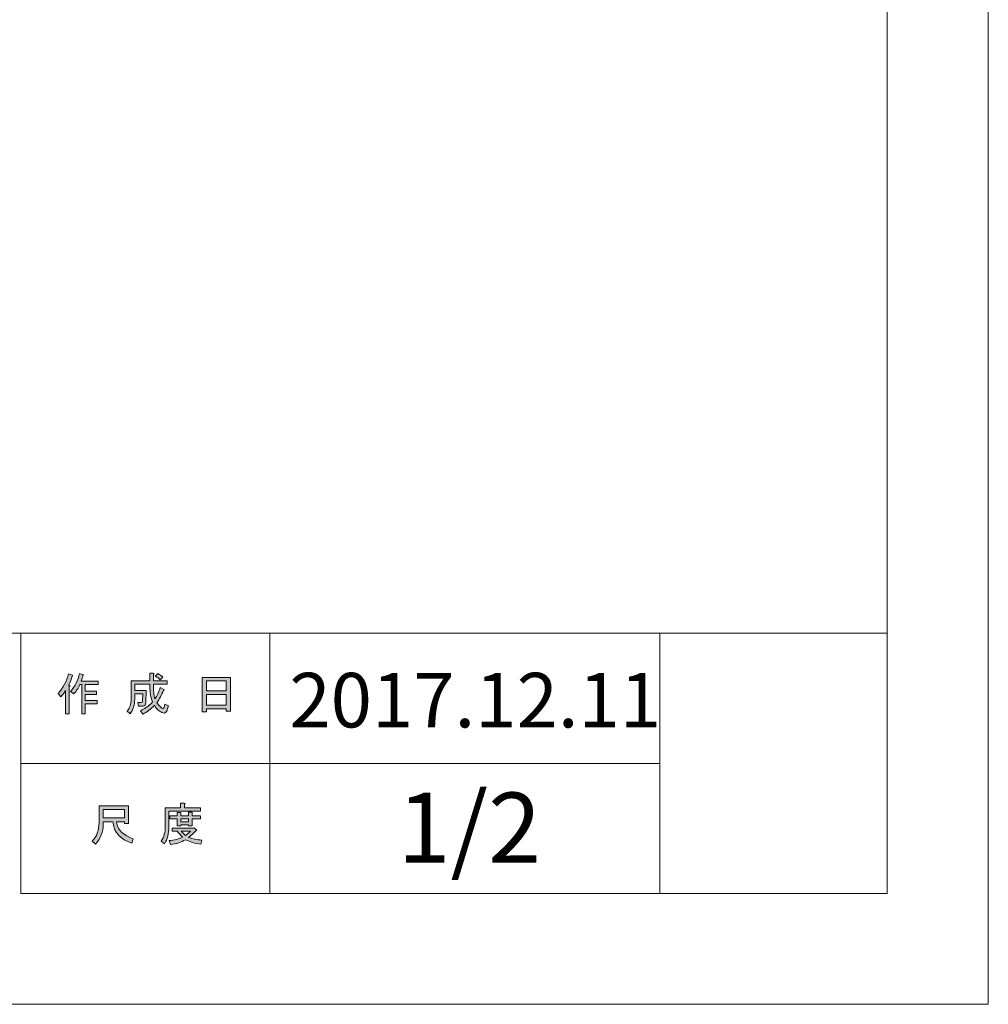
# Model space of a CAD drawing. Units: inches. Extents: x -43 to 253, y 44 to 253.
# Drawn here: x 194 to 253, y 44 to 104 of the extents above; entities that cross this region are included whole.
import ezdxf

# ---------------------------------------------------------------- set-up
doc = ezdxf.new("R2010")
doc.units = ezdxf.units.IN
doc.header["$MEASUREMENT"] = 0
doc.layers.add('儗僀儎乕 1', color=7, linetype='Continuous')

# ---------------------------------------------------------------- blocks, each defined once
blk = doc.blocks.new('block 3')
at = {"layer": '儗僀儎乕 1'}
h = blk.add_hatch(color=7, dxfattribs=at)
h.dxf.hatch_style = 2
edge = h.paths.add_edge_path()
edge.add_spline(control_points=[(196.027, 62.699), (196.35, 63.073), (196.563, 63.478), (196.667, 63.911), (196.667, 63.911), (196.909, 63.834), (196.909, 63.834), (196.953, 63.805), (196.949, 63.786), (196.898, 63.779), (196.847, 63.61), (196.773, 63.426), (196.678, 63.228), (196.678, 63.228), (196.744, 63.206), (196.744, 63.206), (196.773, 63.176), (196.762, 63.158), (196.711, 63.151), (196.711, 63.151), (196.711, 61.453), (196.711, 61.453), (196.711, 61.453), (196.49, 61.453), (196.49, 61.453), (196.49, 61.453), (196.49, 62.886), (196.49, 62.886), (196.409, 62.754), (196.314, 62.629), (196.204, 62.511), (196.204, 62.511), (196.027, 62.699), (196.027, 62.699)], knot_values=[0, 0, 0, 0, 1, 1, 1, 2, 2, 2, 3, 3, 3, 4, 4, 4, 5, 5, 5, 6, 6, 6, 7, 7, 7, 8, 8, 8, 9, 9, 9, 10, 10, 10, 11, 11, 11, 11], degree=3, periodic=1)
edge = h.paths.add_edge_path()
edge.add_spline(control_points=[(198.497, 63.47), (198.497, 63.47), (198.497, 63.261), (198.497, 63.261), (198.497, 63.261), (197.703, 63.261), (197.703, 63.261), (197.703, 63.261), (197.703, 62.853), (197.703, 62.853), (197.703, 62.853), (198.398, 62.853), (198.398, 62.853), (198.398, 62.853), (198.398, 62.644), (198.398, 62.644), (198.398, 62.644), (197.703, 62.644), (197.703, 62.644), (197.703, 62.644), (197.703, 62.28), (197.703, 62.28), (197.703, 62.28), (198.442, 62.28), (198.442, 62.28), (198.442, 62.28), (198.442, 62.07), (198.442, 62.07), (198.442, 62.07), (197.703, 62.07), (197.703, 62.07), (197.703, 62.07), (197.703, 61.453), (197.703, 61.453), (197.703, 61.453), (197.483, 61.453), (197.483, 61.453), (197.483, 61.453), (197.483, 63.261), (197.483, 63.261), (197.483, 63.261), (197.372, 63.261), (197.372, 63.261), (197.254, 63.011), (197.13, 62.82), (196.997, 62.688), (196.997, 62.688), (196.788, 62.842), (196.788, 62.842), (197.082, 63.151), (197.265, 63.514), (197.339, 63.933), (197.339, 63.933), (197.571, 63.867), (197.571, 63.867), (197.615, 63.845), (197.611, 63.827), (197.56, 63.812), (197.545, 63.738), (197.508, 63.625), (197.449, 63.47), (197.449, 63.47), (198.497, 63.47), (198.497, 63.47)], knot_values=[0, 0, 0, 0, 1, 1, 1, 2, 2, 2, 3, 3, 3, 4, 4, 4, 5, 5, 5, 6, 6, 6, 7, 7, 7, 8, 8, 8, 9, 9, 9, 10, 10, 10, 11, 11, 11, 12, 12, 12, 13, 13, 13, 14, 14, 14, 15, 15, 15, 16, 16, 16, 17, 17, 17, 18, 18, 18, 19, 19, 19, 20, 20, 20, 21, 21, 21, 21], degree=3, periodic=1)
h = blk.add_hatch(color=7, dxfattribs=at)
h.dxf.hatch_style = 2
edge = h.paths.add_edge_path()
edge.add_spline(control_points=[(202.322, 63.085), (202.322, 63.085), (202.532, 62.963), (202.532, 62.963), (202.583, 62.934), (202.576, 62.912), (202.51, 62.897), (202.399, 62.625), (202.267, 62.371), (202.113, 62.136), (202.274, 61.908), (202.395, 61.795), (202.477, 61.795), (202.543, 61.795), (202.587, 61.883), (202.609, 62.059), (202.609, 62.059), (202.818, 61.949), (202.818, 61.949), (202.759, 61.655), (202.678, 61.508), (202.576, 61.508), (202.37, 61.508), (202.164, 61.666), (201.958, 61.982), (201.752, 61.754), (201.513, 61.574), (201.242, 61.442), (201.242, 61.442), (201.11, 61.651), (201.11, 61.651), (201.455, 61.82), (201.697, 62), (201.837, 62.192), (201.734, 62.441), (201.683, 62.772), (201.683, 63.184), (201.683, 63.184), (201.683, 63.283), (201.683, 63.283), (201.683, 63.283), (200.746, 63.283), (200.746, 63.283), (200.746, 63.283), (200.746, 62.897), (200.746, 62.897), (200.746, 62.897), (201.451, 62.897), (201.451, 62.897), (201.451, 62.897), (201.429, 62.147), (201.429, 62.147), (201.422, 62.008), (201.367, 61.938), (201.264, 61.938), (201.264, 61.938), (200.977, 61.938), (200.977, 61.938), (200.977, 61.938), (200.944, 62.147), (200.944, 62.147), (200.944, 62.147), (201.132, 62.147), (201.132, 62.147), (201.19, 62.147), (201.22, 62.177), (201.22, 62.236), (201.22, 62.236), (201.242, 62.688), (201.242, 62.688), (201.242, 62.688), (200.746, 62.688), (200.746, 62.688), (200.746, 62.688), (200.746, 62.368), (200.746, 62.368), (200.746, 62), (200.653, 61.699), (200.47, 61.464), (200.47, 61.464), (200.283, 61.618), (200.283, 61.618), (200.444, 61.817), (200.525, 62.055), (200.525, 62.335), (200.525, 62.335), (200.525, 63.492), (200.525, 63.492), (200.525, 63.492), (201.683, 63.492), (201.683, 63.492), (201.683, 63.492), (201.683, 63.966), (201.683, 63.966), (201.683, 63.966), (201.892, 63.966), (201.892, 63.966), (201.951, 63.959), (201.954, 63.937), (201.903, 63.9), (201.903, 63.9), (201.903, 63.492), (201.903, 63.492), (201.903, 63.492), (202.741, 63.492), (202.741, 63.492), (202.741, 63.492), (202.741, 63.283), (202.741, 63.283), (202.741, 63.283), (201.903, 63.283), (201.903, 63.283), (201.903, 63.283), (201.903, 63.184), (201.903, 63.184), (201.903, 62.838), (201.932, 62.57), (201.991, 62.379), (202.116, 62.57), (202.226, 62.805), (202.322, 63.085)], knot_values=[0, 0, 0, 0, 1, 1, 1, 2, 2, 2, 3, 3, 3, 4, 4, 4, 5, 5, 5, 6, 6, 6, 7, 7, 7, 8, 8, 8, 9, 9, 9, 10, 10, 10, 11, 11, 11, 12, 12, 12, 13, 13, 13, 14, 14, 14, 15, 15, 15, 16, 16, 16, 17, 17, 17, 18, 18, 18, 19, 19, 19, 20, 20, 20, 21, 21, 21, 22, 22, 22, 23, 23, 23, 24, 24, 24, 25, 25, 25, 26, 26, 26, 27, 27, 27, 28, 28, 28, 29, 29, 29, 30, 30, 30, 31, 31, 31, 32, 32, 32, 33, 33, 33, 34, 34, 34, 35, 35, 35, 36, 36, 36, 37, 37, 37, 38, 38, 38, 39, 39, 39, 40, 40, 40, 40], degree=3, periodic=1)
edge = h.paths.add_edge_path()
edge.add_spline(control_points=[(202.477, 63.713), (202.477, 63.713), (202.311, 63.548), (202.311, 63.548), (202.237, 63.628), (202.138, 63.705), (202.014, 63.779), (202.014, 63.779), (202.168, 63.933), (202.168, 63.933), (202.285, 63.874), (202.388, 63.801), (202.477, 63.713)], knot_values=[0, 0, 0, 0, 1, 1, 1, 2, 2, 2, 3, 3, 3, 4, 4, 4, 4], degree=3, periodic=1)
h = blk.add_hatch(color=7, dxfattribs=at)
h.dxf.hatch_style = 2
h.paths.add_polyline_path([(205.155, 61.574), (204.902, 61.574), (204.902, 63.702), (206.633, 63.702), (206.633, 61.618), (206.379, 61.618), (206.379, 61.773), (205.155, 61.773)])
h.paths.add_polyline_path([(206.379, 62.864), (206.379, 63.492), (205.155, 63.492), (205.155, 62.864)])
h.paths.add_polyline_path([(206.379, 61.982), (206.379, 62.655), (205.155, 62.655), (205.155, 61.982)])
at = {"layer": '儗僀儎乕 1', "lineweight": 0}
for points in [[(205.155, 61.574), (204.902, 61.574), (204.902, 63.702), (206.633, 63.702), (206.633, 61.618), (206.379, 61.618), (206.379, 61.773), (205.155, 61.773), (205.155, 61.574)], [(206.379, 62.864), (206.379, 63.492), (205.155, 63.492), (205.155, 62.864), (206.379, 62.864)], [(206.379, 61.982), (206.379, 62.655), (205.155, 62.655), (205.155, 61.982), (206.379, 61.982)]]:
    blk.add_lwpolyline(points, dxfattribs=at)
for points, knots in [([(196.027, 62.699), (196.35, 63.073), (196.563, 63.478), (196.667, 63.911), (196.667, 63.911), (196.909, 63.834), (196.909, 63.834), (196.953, 63.805), (196.949, 63.786), (196.898, 63.779), (196.847, 63.61), (196.773, 63.426), (196.678, 63.228), (196.678, 63.228), (196.744, 63.206), (196.744, 63.206), (196.773, 63.176), (196.762, 63.158), (196.711, 63.151), (196.711, 63.151), (196.711, 61.453), (196.711, 61.453), (196.711, 61.453), (196.49, 61.453), (196.49, 61.453), (196.49, 61.453), (196.49, 62.886), (196.49, 62.886), (196.409, 62.754), (196.314, 62.629), (196.204, 62.511), (196.204, 62.511), (196.027, 62.699), (196.027, 62.699)], [0, 0, 0, 0, 1, 1, 1, 2, 2, 2, 3, 3, 3, 4, 4, 4, 5, 5, 5, 6, 6, 6, 7, 7, 7, 8, 8, 8, 9, 9, 9, 10, 10, 10, 11, 11, 11, 11]), ([(198.497, 63.47), (198.497, 63.47), (198.497, 63.261), (198.497, 63.261), (198.497, 63.261), (197.703, 63.261), (197.703, 63.261), (197.703, 63.261), (197.703, 62.853), (197.703, 62.853), (197.703, 62.853), (198.398, 62.853), (198.398, 62.853), (198.398, 62.853), (198.398, 62.644), (198.398, 62.644), (198.398, 62.644), (197.703, 62.644), (197.703, 62.644), (197.703, 62.644), (197.703, 62.28), (197.703, 62.28), (197.703, 62.28), (198.442, 62.28), (198.442, 62.28), (198.442, 62.28), (198.442, 62.07), (198.442, 62.07), (198.442, 62.07), (197.703, 62.07), (197.703, 62.07), (197.703, 62.07), (197.703, 61.453), (197.703, 61.453), (197.703, 61.453), (197.483, 61.453), (197.483, 61.453), (197.483, 61.453), (197.483, 63.261), (197.483, 63.261), (197.483, 63.261), (197.372, 63.261), (197.372, 63.261), (197.254, 63.011), (197.13, 62.82), (196.997, 62.688), (196.997, 62.688), (196.788, 62.842), (196.788, 62.842), (197.082, 63.151), (197.265, 63.514), (197.339, 63.933), (197.339, 63.933), (197.571, 63.867), (197.571, 63.867), (197.615, 63.845), (197.611, 63.827), (197.56, 63.812), (197.545, 63.738), (197.508, 63.625), (197.449, 63.47), (197.449, 63.47), (198.497, 63.47), (198.497, 63.47)], [0, 0, 0, 0, 1, 1, 1, 2, 2, 2, 3, 3, 3, 4, 4, 4, 5, 5, 5, 6, 6, 6, 7, 7, 7, 8, 8, 8, 9, 9, 9, 10, 10, 10, 11, 11, 11, 12, 12, 12, 13, 13, 13, 14, 14, 14, 15, 15, 15, 16, 16, 16, 17, 17, 17, 18, 18, 18, 19, 19, 19, 20, 20, 20, 21, 21, 21, 21]), ([(202.322, 63.085), (202.322, 63.085), (202.532, 62.963), (202.532, 62.963), (202.583, 62.934), (202.576, 62.912), (202.51, 62.897), (202.399, 62.625), (202.267, 62.371), (202.113, 62.136), (202.274, 61.908), (202.395, 61.795), (202.477, 61.795), (202.543, 61.795), (202.587, 61.883), (202.609, 62.059), (202.609, 62.059), (202.818, 61.949), (202.818, 61.949), (202.759, 61.655), (202.678, 61.508), (202.576, 61.508), (202.37, 61.508), (202.164, 61.666), (201.958, 61.982), (201.752, 61.754), (201.513, 61.574), (201.242, 61.442), (201.242, 61.442), (201.11, 61.651), (201.11, 61.651), (201.455, 61.82), (201.697, 62), (201.837, 62.192), (201.734, 62.441), (201.683, 62.772), (201.683, 63.184), (201.683, 63.184), (201.683, 63.283), (201.683, 63.283), (201.683, 63.283), (200.746, 63.283), (200.746, 63.283), (200.746, 63.283), (200.746, 62.897), (200.746, 62.897), (200.746, 62.897), (201.451, 62.897), (201.451, 62.897), (201.451, 62.897), (201.429, 62.147), (201.429, 62.147), (201.422, 62.008), (201.367, 61.938), (201.264, 61.938), (201.264, 61.938), (200.977, 61.938), (200.977, 61.938), (200.977, 61.938), (200.944, 62.147), (200.944, 62.147), (200.944, 62.147), (201.132, 62.147), (201.132, 62.147), (201.19, 62.147), (201.22, 62.177), (201.22, 62.236), (201.22, 62.236), (201.242, 62.688), (201.242, 62.688), (201.242, 62.688), (200.746, 62.688), (200.746, 62.688), (200.746, 62.688), (200.746, 62.368), (200.746, 62.368), (200.746, 62), (200.653, 61.699), (200.47, 61.464), (200.47, 61.464), (200.283, 61.618), (200.283, 61.618), (200.444, 61.817), (200.525, 62.055), (200.525, 62.335), (200.525, 62.335), (200.525, 63.492), (200.525, 63.492), (200.525, 63.492), (201.683, 63.492), (201.683, 63.492), (201.683, 63.492), (201.683, 63.966), (201.683, 63.966), (201.683, 63.966), (201.892, 63.966), (201.892, 63.966), (201.951, 63.959), (201.954, 63.937), (201.903, 63.9), (201.903, 63.9), (201.903, 63.492), (201.903, 63.492), (201.903, 63.492), (202.741, 63.492), (202.741, 63.492), (202.741, 63.492), (202.741, 63.283), (202.741, 63.283), (202.741, 63.283), (201.903, 63.283), (201.903, 63.283), (201.903, 63.283), (201.903, 63.184), (201.903, 63.184), (201.903, 62.838), (201.932, 62.57), (201.991, 62.379), (202.116, 62.57), (202.226, 62.805), (202.322, 63.085)], [0, 0, 0, 0, 1, 1, 1, 2, 2, 2, 3, 3, 3, 4, 4, 4, 5, 5, 5, 6, 6, 6, 7, 7, 7, 8, 8, 8, 9, 9, 9, 10, 10, 10, 11, 11, 11, 12, 12, 12, 13, 13, 13, 14, 14, 14, 15, 15, 15, 16, 16, 16, 17, 17, 17, 18, 18, 18, 19, 19, 19, 20, 20, 20, 21, 21, 21, 22, 22, 22, 23, 23, 23, 24, 24, 24, 25, 25, 25, 26, 26, 26, 27, 27, 27, 28, 28, 28, 29, 29, 29, 30, 30, 30, 31, 31, 31, 32, 32, 32, 33, 33, 33, 34, 34, 34, 35, 35, 35, 36, 36, 36, 37, 37, 37, 38, 38, 38, 39, 39, 39, 40, 40, 40, 40]), ([(202.477, 63.713), (202.477, 63.713), (202.311, 63.548), (202.311, 63.548), (202.237, 63.628), (202.138, 63.705), (202.014, 63.779), (202.014, 63.779), (202.168, 63.933), (202.168, 63.933), (202.285, 63.874), (202.388, 63.801), (202.477, 63.713)], [0, 0, 0, 0, 1, 1, 1, 2, 2, 2, 3, 3, 3, 4, 4, 4, 4])]:
    blk.add_open_spline(points, degree=3, knots=knots, dxfattribs=at)
blk = doc.blocks.new('block 4')
at = {"layer": '儗僀儎乕 1'}
h = blk.add_hatch(color=7, dxfattribs=at)
h.dxf.hatch_style = 2
edge = h.paths.add_edge_path()
edge.add_spline(control_points=[(199.401, 54.813), (199.401, 54.813), (198.805, 54.813), (198.805, 54.813), (198.805, 54.813), (198.805, 54.636), (198.805, 54.636), (198.805, 54.195), (198.647, 53.794), (198.331, 53.434), (198.331, 53.434), (198.122, 53.633), (198.122, 53.633), (198.409, 53.897), (198.552, 54.283), (198.552, 54.79), (198.552, 54.79), (198.552, 55.805), (198.552, 55.805), (198.552, 55.805), (200.371, 55.805), (200.371, 55.805), (200.371, 55.805), (200.371, 54.702), (200.371, 54.702), (200.371, 54.702), (200.117, 54.702), (200.117, 54.702), (200.117, 54.702), (200.117, 54.813), (200.117, 54.813), (200.117, 54.813), (199.632, 54.813), (199.632, 54.813), (199.632, 54.813), (199.654, 54.691), (199.654, 54.691), (199.727, 54.287), (200.062, 53.982), (200.658, 53.776), (200.658, 53.776), (200.569, 53.501), (200.569, 53.501), (199.871, 53.743), (199.485, 54.151), (199.412, 54.724), (199.412, 54.724), (199.401, 54.813), (199.401, 54.813)], knot_values=[0, 0, 0, 0, 1, 1, 1, 2, 2, 2, 3, 3, 3, 4, 4, 4, 5, 5, 5, 6, 6, 6, 7, 7, 7, 8, 8, 8, 9, 9, 9, 10, 10, 10, 11, 11, 11, 12, 12, 12, 13, 13, 13, 14, 14, 14, 15, 15, 15, 16, 16, 16, 16], degree=3, periodic=1)
h.paths.add_polyline_path([(200.117, 55.055), (200.117, 55.562), (198.805, 55.562), (198.805, 55.055)])
h = blk.add_hatch(color=7, dxfattribs=at)
h.dxf.hatch_style = 2
edge = h.paths.add_edge_path()
edge.add_spline(control_points=[(203.81, 55.683), (203.81, 55.683), (204.803, 55.683), (204.803, 55.683), (204.803, 55.683), (204.803, 55.474), (204.803, 55.474), (204.803, 55.474), (202.851, 55.474), (202.851, 55.474), (202.851, 55.474), (202.851, 54.504), (202.851, 54.504), (202.851, 54.092), (202.759, 53.747), (202.576, 53.468), (202.576, 53.468), (202.377, 53.633), (202.377, 53.633), (202.546, 53.861), (202.631, 54.166), (202.631, 54.548), (202.631, 54.548), (202.631, 55.683), (202.631, 55.683), (202.631, 55.683), (203.557, 55.683), (203.557, 55.683), (203.557, 55.683), (203.557, 55.97), (203.557, 55.97), (203.557, 55.97), (203.799, 55.97), (203.799, 55.97), (203.858, 55.963), (203.861, 55.941), (203.81, 55.904), (203.81, 55.904), (203.81, 55.683), (203.81, 55.683)], knot_values=[0, 0, 0, 0, 1, 1, 1, 2, 2, 2, 3, 3, 3, 4, 4, 4, 5, 5, 5, 6, 6, 6, 7, 7, 7, 8, 8, 8, 9, 9, 9, 10, 10, 10, 11, 11, 11, 12, 12, 12, 13, 13, 13, 13], degree=3, periodic=1)
edge = h.paths.add_edge_path()
edge.add_spline(control_points=[(204.814, 53.434), (204.461, 53.479), (204.148, 53.571), (203.877, 53.71), (203.619, 53.556), (203.31, 53.46), (202.951, 53.423), (202.951, 53.423), (202.862, 53.655), (202.862, 53.655), (203.193, 53.684), (203.469, 53.754), (203.689, 53.864), (203.571, 53.982), (203.465, 54.107), (203.369, 54.239), (203.369, 54.239), (203.061, 54.239), (203.061, 54.239), (203.061, 54.239), (203.061, 54.416), (203.061, 54.416), (203.061, 54.416), (204.351, 54.416), (204.351, 54.416), (204.351, 54.416), (204.384, 54.449), (204.384, 54.449), (204.384, 54.449), (204.549, 54.316), (204.549, 54.316), (204.578, 54.272), (204.564, 54.254), (204.505, 54.261), (204.38, 54.114), (204.229, 53.978), (204.053, 53.853), (204.31, 53.765), (204.582, 53.71), (204.869, 53.688), (204.869, 53.688), (204.814, 53.434), (204.814, 53.434)], knot_values=[0, 0, 0, 0, 1, 1, 1, 2, 2, 2, 3, 3, 3, 4, 4, 4, 5, 5, 5, 6, 6, 6, 7, 7, 7, 8, 8, 8, 9, 9, 9, 10, 10, 10, 11, 11, 11, 12, 12, 12, 13, 13, 13, 14, 14, 14, 14], degree=3, periodic=1)
edge = h.paths.add_edge_path()
edge.add_spline(control_points=[(204.273, 54.57), (204.273, 54.57), (204.053, 54.57), (204.053, 54.57), (204.053, 54.57), (204.053, 54.636), (204.053, 54.636), (204.053, 54.636), (203.579, 54.636), (203.579, 54.636), (203.579, 54.636), (203.579, 54.559), (203.579, 54.559), (203.579, 54.559), (203.358, 54.559), (203.358, 54.559), (203.358, 54.559), (203.358, 55), (203.358, 55), (203.358, 55), (202.918, 55), (202.918, 55), (202.918, 55), (202.918, 55.176), (202.918, 55.176), (202.918, 55.176), (203.358, 55.176), (203.358, 55.176), (203.358, 55.176), (203.358, 55.386), (203.358, 55.386), (203.358, 55.386), (203.568, 55.386), (203.568, 55.386), (203.627, 55.379), (203.63, 55.356), (203.579, 55.32), (203.579, 55.32), (203.579, 55.176), (203.579, 55.176), (203.579, 55.176), (204.053, 55.176), (204.053, 55.176), (204.053, 55.176), (204.053, 55.408), (204.053, 55.408), (204.053, 55.408), (204.262, 55.408), (204.262, 55.408), (204.321, 55.401), (204.324, 55.379), (204.273, 55.342), (204.273, 55.342), (204.273, 55.176), (204.273, 55.176), (204.273, 55.176), (204.803, 55.176), (204.803, 55.176), (204.803, 55.176), (204.803, 55), (204.803, 55), (204.803, 55), (204.273, 55), (204.273, 55), (204.273, 55), (204.273, 54.57), (204.273, 54.57)], knot_values=[0, 0, 0, 0, 1, 1, 1, 2, 2, 2, 3, 3, 3, 4, 4, 4, 5, 5, 5, 6, 6, 6, 7, 7, 7, 8, 8, 8, 9, 9, 9, 10, 10, 10, 11, 11, 11, 12, 12, 12, 13, 13, 13, 14, 14, 14, 15, 15, 15, 16, 16, 16, 17, 17, 17, 18, 18, 18, 19, 19, 19, 20, 20, 20, 21, 21, 21, 22, 22, 22, 22], degree=3, periodic=1)
h.paths.add_polyline_path([(204.053, 55), (203.579, 55), (203.579, 54.813), (204.053, 54.813)])
edge = h.paths.add_edge_path()
edge.add_spline(control_points=[(204.185, 54.239), (204.185, 54.239), (203.612, 54.239), (203.612, 54.239), (203.685, 54.151), (203.773, 54.063), (203.877, 53.975), (203.965, 54.034), (204.067, 54.122), (204.185, 54.239)], knot_values=[0, 0, 0, 0, 1, 1, 1, 2, 2, 2, 3, 3, 3, 3], degree=3, periodic=1)
at = {"layer": '儗僀儎乕 1', "lineweight": 0}
for points in [[(200.117, 55.055), (200.117, 55.562), (198.805, 55.562), (198.805, 55.055), (200.117, 55.055)], [(204.053, 55), (203.579, 55), (203.579, 54.813), (204.053, 54.813), (204.053, 55)]]:
    blk.add_lwpolyline(points, dxfattribs=at)
for points, knots in [([(199.401, 54.813), (199.401, 54.813), (198.805, 54.813), (198.805, 54.813), (198.805, 54.813), (198.805, 54.636), (198.805, 54.636), (198.805, 54.195), (198.647, 53.794), (198.331, 53.434), (198.331, 53.434), (198.122, 53.633), (198.122, 53.633), (198.409, 53.897), (198.552, 54.283), (198.552, 54.79), (198.552, 54.79), (198.552, 55.805), (198.552, 55.805), (198.552, 55.805), (200.371, 55.805), (200.371, 55.805), (200.371, 55.805), (200.371, 54.702), (200.371, 54.702), (200.371, 54.702), (200.117, 54.702), (200.117, 54.702), (200.117, 54.702), (200.117, 54.813), (200.117, 54.813), (200.117, 54.813), (199.632, 54.813), (199.632, 54.813), (199.632, 54.813), (199.654, 54.691), (199.654, 54.691), (199.727, 54.287), (200.062, 53.982), (200.658, 53.776), (200.658, 53.776), (200.569, 53.501), (200.569, 53.501), (199.871, 53.743), (199.485, 54.151), (199.412, 54.724), (199.412, 54.724), (199.401, 54.813), (199.401, 54.813)], [0, 0, 0, 0, 1, 1, 1, 2, 2, 2, 3, 3, 3, 4, 4, 4, 5, 5, 5, 6, 6, 6, 7, 7, 7, 8, 8, 8, 9, 9, 9, 10, 10, 10, 11, 11, 11, 12, 12, 12, 13, 13, 13, 14, 14, 14, 15, 15, 15, 16, 16, 16, 16]), ([(203.81, 55.683), (203.81, 55.683), (204.803, 55.683), (204.803, 55.683), (204.803, 55.683), (204.803, 55.474), (204.803, 55.474), (204.803, 55.474), (202.851, 55.474), (202.851, 55.474), (202.851, 55.474), (202.851, 54.504), (202.851, 54.504), (202.851, 54.092), (202.759, 53.747), (202.576, 53.468), (202.576, 53.468), (202.377, 53.633), (202.377, 53.633), (202.546, 53.861), (202.631, 54.166), (202.631, 54.548), (202.631, 54.548), (202.631, 55.683), (202.631, 55.683), (202.631, 55.683), (203.557, 55.683), (203.557, 55.683), (203.557, 55.683), (203.557, 55.97), (203.557, 55.97), (203.557, 55.97), (203.799, 55.97), (203.799, 55.97), (203.858, 55.963), (203.861, 55.941), (203.81, 55.904), (203.81, 55.904), (203.81, 55.683), (203.81, 55.683)], [0, 0, 0, 0, 1, 1, 1, 2, 2, 2, 3, 3, 3, 4, 4, 4, 5, 5, 5, 6, 6, 6, 7, 7, 7, 8, 8, 8, 9, 9, 9, 10, 10, 10, 11, 11, 11, 12, 12, 12, 13, 13, 13, 13]), ([(204.273, 54.57), (204.273, 54.57), (204.053, 54.57), (204.053, 54.57), (204.053, 54.57), (204.053, 54.636), (204.053, 54.636), (204.053, 54.636), (203.579, 54.636), (203.579, 54.636), (203.579, 54.636), (203.579, 54.559), (203.579, 54.559), (203.579, 54.559), (203.358, 54.559), (203.358, 54.559), (203.358, 54.559), (203.358, 55), (203.358, 55), (203.358, 55), (202.918, 55), (202.918, 55), (202.918, 55), (202.918, 55.176), (202.918, 55.176), (202.918, 55.176), (203.358, 55.176), (203.358, 55.176), (203.358, 55.176), (203.358, 55.386), (203.358, 55.386), (203.358, 55.386), (203.568, 55.386), (203.568, 55.386), (203.627, 55.379), (203.63, 55.356), (203.579, 55.32), (203.579, 55.32), (203.579, 55.176), (203.579, 55.176), (203.579, 55.176), (204.053, 55.176), (204.053, 55.176), (204.053, 55.176), (204.053, 55.408), (204.053, 55.408), (204.053, 55.408), (204.262, 55.408), (204.262, 55.408), (204.321, 55.401), (204.324, 55.379), (204.273, 55.342), (204.273, 55.342), (204.273, 55.176), (204.273, 55.176), (204.273, 55.176), (204.803, 55.176), (204.803, 55.176), (204.803, 55.176), (204.803, 55), (204.803, 55), (204.803, 55), (204.273, 55), (204.273, 55), (204.273, 55), (204.273, 54.57), (204.273, 54.57)], [0, 0, 0, 0, 1, 1, 1, 2, 2, 2, 3, 3, 3, 4, 4, 4, 5, 5, 5, 6, 6, 6, 7, 7, 7, 8, 8, 8, 9, 9, 9, 10, 10, 10, 11, 11, 11, 12, 12, 12, 13, 13, 13, 14, 14, 14, 15, 15, 15, 16, 16, 16, 17, 17, 17, 18, 18, 18, 19, 19, 19, 20, 20, 20, 21, 21, 21, 22, 22, 22, 22]), ([(204.814, 53.434), (204.461, 53.479), (204.148, 53.571), (203.877, 53.71), (203.619, 53.556), (203.31, 53.46), (202.951, 53.423), (202.951, 53.423), (202.862, 53.655), (202.862, 53.655), (203.193, 53.684), (203.469, 53.754), (203.689, 53.864), (203.571, 53.982), (203.465, 54.107), (203.369, 54.239), (203.369, 54.239), (203.061, 54.239), (203.061, 54.239), (203.061, 54.239), (203.061, 54.416), (203.061, 54.416), (203.061, 54.416), (204.351, 54.416), (204.351, 54.416), (204.351, 54.416), (204.384, 54.449), (204.384, 54.449), (204.384, 54.449), (204.549, 54.316), (204.549, 54.316), (204.578, 54.272), (204.564, 54.254), (204.505, 54.261), (204.38, 54.114), (204.229, 53.978), (204.053, 53.853), (204.31, 53.765), (204.582, 53.71), (204.869, 53.688), (204.869, 53.688), (204.814, 53.434), (204.814, 53.434)], [0, 0, 0, 0, 1, 1, 1, 2, 2, 2, 3, 3, 3, 4, 4, 4, 5, 5, 5, 6, 6, 6, 7, 7, 7, 8, 8, 8, 9, 9, 9, 10, 10, 10, 11, 11, 11, 12, 12, 12, 13, 13, 13, 14, 14, 14, 14]), ([(204.185, 54.239), (204.185, 54.239), (203.612, 54.239), (203.612, 54.239), (203.685, 54.151), (203.773, 54.063), (203.877, 53.975), (203.965, 54.034), (204.067, 54.122), (204.185, 54.239)], [0, 0, 0, 0, 1, 1, 1, 2, 2, 2, 3, 3, 3, 3])]:
    blk.add_open_spline(points, degree=3, knots=knots, dxfattribs=at)
blk = doc.blocks.new('block 2')
at = {"layer": '儗僀儎乕 1', "color": 7, "lineweight": 18}
for points in [[(247.061, 246.308), (-36.805, 246.308), (-36.805, 66.413), (247.061, 66.413), (247.061, 246.308)], [(209.067, 58.412), (193.743, 58.412), (193.743, 66.413), (209.067, 66.413), (209.067, 58.412)], [(233.07, 58.412), (209.067, 58.412), (209.067, 66.413), (233.07, 66.413), (233.07, 58.412)], [(247.061, 66.413), (233.07, 66.413), (233.07, 50.411), (247.061, 50.411), (247.061, 66.413)], [(209.067, 50.411), (193.743, 50.411), (193.743, 58.412), (209.067, 58.412), (209.067, 50.411)], [(233.07, 50.411), (209.067, 50.411), (209.067, 58.412), (233.07, 58.412), (233.07, 50.411)]]:
    blk.add_lwpolyline(points, dxfattribs=at)
at = {"layer": '儗僀儎乕 1'}
for name in ['block 3', 'block 4']:
    blk.add_blockref(name, (0, 0), dxfattribs=at)

msp = doc.modelspace()

# ---------------------------------------------------------------- linework, layer by layer
at = {"layer": '儗僀儎乕 1', "lineweight": 0}
msp.add_lwpolyline([(253.294, 43.585), (-43.039, 43.585), (-43.039, 253.135), (253.294, 253.135), (253.294, 43.585)], dxfattribs=at)

# ---------------------------------------------------------------- block references
at = {"layer": '儗僀儎乕 1'}
msp.add_blockref('block 2', (0, 0), dxfattribs=at)

# ---------------------------------------------------------------- texts
at = {"layer": '儗僀儎乕 1', "color": 7, "attachment_point": 7}
for s, insert, char_height in [('\\fMS PGothic|b0|i0|c0|p34;\\W1;2017.12.11', (210.265, 60.62), 3.35844), ('\\fMS PGothic|b0|i0|c0|p34;\\W1;1/2', (216.921, 52.294), 4.318)]:
    msp.add_mtext(s, dxfattribs=dict(at, insert=insert, char_height=char_height))

doc.saveas('drawing.dxf')
